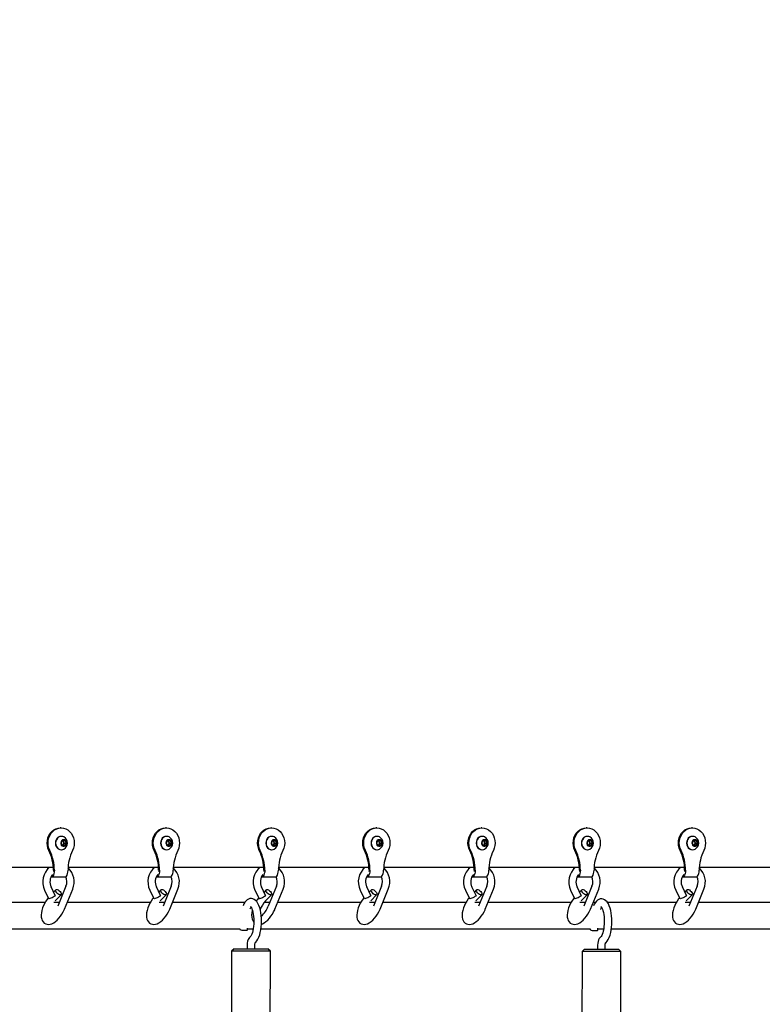
# Paper-space layout 'Основные габаритные размеры' of a CAD drawing. Units: millimetres. Extents: x 4808 to 33778, y 9126 to 23818.
# Drawn here: x 24827 to 25440, y 18515 to 19328 of the extents above; entities that cross this region are included whole.
import ezdxf

# ---------------------------------------------------------------- set-up
doc = ezdxf.new("R2010")
doc.units = ezdxf.units.MM
doc.header["$LTSCALE"] = 190
doc.header["$PDSIZE"] = -1
doc.linetypes.add('SLD-Сплошная', pattern=[0])
doc.layers.add('ПРИМЕЧАНИЯ', color=7, linetype='SLD-Сплошная')
doc.styles.add('SLDTEXTSTYLE3', font='isocpeui.ttf')
doc.dimstyles.new('SLDDIMSTYLE0', dxfattribs={"dimtxt": 570, "dimasz": 570, "dimexe": 0, "dimexo": 0.0625, "dimgap": 142.5, "dimtad": 2, "dimdec": 0, "dimrnd": 1e-09, "dimzin": 12, "dimdsep": 46, "dimtxsty": 'SLDTEXTSTYLE3', "dimsah": 1, "dimcen": 0.09, "dimadec": 0, "dimazin": 3, "dimtfac": 1, "dimtdec": 3, "dimtofl": 0, "dimtmove": 0, "dimatfit": 3, "dimfxl": 1, "dimfrac": 2, "dimtolj": 1, "dimtzin": 12, "dimarcsym": 0})

# ---------------------------------------------------------------- blocks, each defined once
blk = doc.blocks.new('_D_6')
at = {"layer": 'Defpoints', "color": 0, "transparency": 16777216}
for p in [(33777.69, 19327.97), (7516.28, 18577.97), (7516.28, 10016.65)]:
    blk.add_point(p, dxfattribs=at)
at = {"layer": 'ПРИМЕЧАНИЯ', "color": 0, "lineweight": -2, "transparency": 16777216}
for p, q in [((33777.69, 19327.91), (33777.69, 10016.65)), ((7516.28, 18577.91), (7516.28, 10016.65)), ((33207.69, 10016.65), (8086.28, 10016.65))]:
    blk.add_line(p, q, dxfattribs=at)
at = {"layer": 'ПРИМЕЧАНИЯ', "color": 0, "transparency": 16777216}
for points in [[(8086.28, 10111.65), (8086.28, 9921.65), (7516.28, 10016.65)], [(33207.69, 10111.65), (33207.69, 9921.65), (33777.69, 10016.65)]]:
    blk.add_solid(points, dxfattribs=at)
at = {"layer": 'ПРИМЕЧАНИЯ', "color": 0, "transparency": 16777216, "insert": (20646.98, 9874.15), "char_height": 570, "attachment_point": 2, "style": 'SLDTEXTSTYLE3'}
blk.add_mtext('\\A1;26261', dxfattribs=at)

psp = doc.layouts.new('Основные габаритные размеры')

# ---------------------------------------------------------------- linework, layer by layer
at = {"color": 7, "linetype": 'SLD-Сплошная', "lineweight": 25}
for p, q in [((24861.25, 18660.47), (24860.5, 18660.47)), ((24948.09, 18660.47), (24947.34, 18660.47)), ((25034.94, 18660.47), (25034.19, 18660.47)), ((25121.78, 18660.47), (25121.03, 18660.47)), ((25208.63, 18660.47), (25207.88, 18660.47)), ((25295.47, 18660.47), (25294.72, 18660.47)), ((25382.32, 18660.47), (25381.57, 18660.47)), ((24861.44, 18653.47), (24861.25, 18653.47)), ((24861.25, 18647.97), (24862.25, 18649.97)), ((24862.25, 18645.97), (24861.25, 18647.97)), ((24862.25, 18649.97), (24864.25, 18649.97)), ((24862.69, 18649.97), (24863.19, 18648.97)), ((24863.19, 18646.97), (24862.69, 18645.97)), ((24863.19, 18648.97), (24863.69, 18647.97)), ((24863.69, 18647.97), (24863.19, 18646.97)), ((24863.69, 18647.97), (24865.25, 18647.97)), ((24864.25, 18649.97), (24865.25, 18647.97)), ((24865.25, 18647.97), (24864.25, 18645.97)), ((24948.28, 18653.47), (24948.09, 18653.47)), ((24948.09, 18647.97), (24949.09, 18649.97)), ((24949.09, 18645.97), (24948.09, 18647.97)), ((24949.09, 18649.97), (24951.09, 18649.97)), ((24949.53, 18649.97), (24950.03, 18648.97)), ((24950.03, 18646.97), (24949.53, 18645.97)), ((24950.03, 18648.97), (24950.53, 18647.97)), ((24950.53, 18647.97), (24950.03, 18646.97)), ((24950.53, 18647.97), (24952.09, 18647.97)), ((24951.09, 18649.97), (24952.09, 18647.97)), ((24952.09, 18647.97), (24951.09, 18645.97)), ((25035.13, 18653.47), (25034.94, 18653.47)), ((25034.94, 18647.97), (25035.94, 18649.97)), ((25035.94, 18645.97), (25034.94, 18647.97)), ((25035.94, 18649.97), (25037.94, 18649.97)), ((25036.38, 18649.97), (25036.88, 18648.97)), ((25036.88, 18646.97), (25036.38, 18645.97)), ((25036.88, 18648.97), (25037.38, 18647.97)), ((25037.38, 18647.97), (25036.88, 18646.97)), ((25037.38, 18647.97), (25038.94, 18647.97)), ((25037.94, 18649.97), (25038.94, 18647.97)), ((25038.94, 18647.97), (25037.94, 18645.97)), ((25121.97, 18653.47), (25121.78, 18653.47)), ((25121.78, 18647.97), (25122.78, 18649.97)), ((25122.78, 18645.97), (25121.78, 18647.97)), ((25122.78, 18649.97), (25124.78, 18649.97)), ((25123.22, 18649.97), (25123.72, 18648.97)), ((25123.72, 18646.97), (25123.22, 18645.97)), ((25123.72, 18648.97), (25124.22, 18647.97)), ((25124.22, 18647.97), (25123.72, 18646.97)), ((25124.22, 18647.97), (25125.78, 18647.97)), ((25124.78, 18649.97), (25125.78, 18647.97)), ((25125.78, 18647.97), (25124.78, 18645.97)), ((25208.82, 18653.47), (25208.63, 18653.47)), ((25208.63, 18647.97), (25209.63, 18649.97)), ((25209.63, 18645.97), (25208.63, 18647.97)), ((25209.63, 18649.97), (25211.63, 18649.97)), ((25210.07, 18649.97), (25210.57, 18648.97)), ((25210.57, 18646.97), (25210.07, 18645.97)), ((25210.57, 18648.97), (25211.07, 18647.97)), ((25211.07, 18647.97), (25210.57, 18646.97)), ((25211.07, 18647.97), (25212.63, 18647.97)), ((25211.63, 18649.97), (25212.63, 18647.97)), ((25212.63, 18647.97), (25211.63, 18645.97)), ((25295.66, 18653.47), (25295.47, 18653.47)), ((25295.47, 18647.97), (25296.47, 18649.97)), ((25296.47, 18645.97), (25295.47, 18647.97)), ((25296.47, 18649.97), (25298.47, 18649.97)), ((25296.91, 18649.97), (25297.41, 18648.97)), ((25297.41, 18646.97), (25296.91, 18645.97)), ((25297.41, 18648.97), (25297.91, 18647.97)), ((25297.91, 18647.97), (25297.41, 18646.97)), ((25297.91, 18647.97), (25299.47, 18647.97)), ((25298.47, 18649.97), (25299.47, 18647.97)), ((25299.47, 18647.97), (25298.47, 18645.97)), ((25382.51, 18653.47), (25382.32, 18653.47)), ((25382.32, 18647.97), (25383.32, 18649.97)), ((25383.32, 18645.97), (25382.32, 18647.97)), ((25383.32, 18649.97), (25385.32, 18649.97)), ((25383.76, 18649.97), (25384.26, 18648.97)), ((25384.26, 18646.97), (25383.76, 18645.97)), ((25384.26, 18648.97), (25384.76, 18647.97)), ((25384.76, 18647.97), (25384.26, 18646.97)), ((25384.76, 18647.97), (25386.32, 18647.97)), ((25385.32, 18649.97), (25386.32, 18647.97)), ((25386.32, 18647.97), (25385.32, 18645.97)), ((24861.25, 18642.47), (24861.44, 18642.47)), ((24864.25, 18645.97), (24862.25, 18645.97)), ((24948.09, 18642.47), (24948.28, 18642.47)), ((24951.09, 18645.97), (24949.09, 18645.97)), ((25034.94, 18642.47), (25035.13, 18642.47)), ((25037.94, 18645.97), (25035.94, 18645.97)), ((25121.78, 18642.47), (25121.97, 18642.47)), ((25124.78, 18645.97), (25122.78, 18645.97)), ((25208.63, 18642.47), (25208.82, 18642.47)), ((25211.63, 18645.97), (25209.63, 18645.97)), ((25295.47, 18642.47), (25295.66, 18642.47)), ((25298.47, 18645.97), (25296.47, 18645.97)), ((25382.32, 18642.47), (25382.51, 18642.47)), ((25385.32, 18645.97), (25383.32, 18645.97)), ((24780.12, 18627.97), (24854.79, 18627.97)), ((24850.72, 18627.97), (24850.8, 18627.15)), ((24854.87, 18625.43), (24854.81, 18624.45)), ((24854.87, 18625.43), (24854.87, 18625.47)), ((24855.62, 18625.43), (24855.62, 18625.47)), ((24866.88, 18625.47), (24866.88, 18625.43)), ((24866.96, 18627.97), (24941.63, 18627.97)), ((24937.56, 18627.97), (24937.65, 18627.15)), ((24941.72, 18625.43), (24941.65, 18624.45)), ((24941.72, 18625.43), (24941.72, 18625.47)), ((24942.47, 18625.43), (24942.47, 18625.47)), ((24953.72, 18625.47), (24953.72, 18625.43)), ((24953.81, 18627.97), (25028.48, 18627.97)), ((25024.41, 18627.97), (25024.49, 18627.15)), ((25028.56, 18625.43), (25028.5, 18624.45)), ((25028.56, 18625.43), (25028.56, 18625.47)), ((25029.31, 18625.43), (25029.31, 18625.47)), ((25040.57, 18625.47), (25040.57, 18625.43)), ((25040.65, 18627.97), (25115.32, 18627.97)), ((25111.25, 18627.97), (25111.34, 18627.15)), ((25115.41, 18625.43), (25115.34, 18624.45)), ((25115.41, 18625.43), (25115.41, 18625.47)), ((25116.16, 18625.43), (25116.16, 18625.47)), ((25127.41, 18625.47), (25127.41, 18625.43)), ((25127.5, 18627.97), (25202.17, 18627.97)), ((25198.1, 18627.97), (25198.18, 18627.15)), ((25202.25, 18625.43), (25202.19, 18624.45)), ((25202.25, 18625.43), (25202.25, 18625.47)), ((25203, 18625.43), (25203, 18625.47)), ((25214.26, 18625.47), (25214.26, 18625.43)), ((25214.34, 18627.97), (25289.01, 18627.97)), ((25284.94, 18627.97), (25285.03, 18627.15)), ((25289.1, 18625.43), (25289.03, 18624.45)), ((25289.1, 18625.43), (25289.1, 18625.47)), ((25289.85, 18625.43), (25289.85, 18625.47)), ((25301.1, 18625.47), (25301.1, 18625.43)), ((25301.19, 18627.97), (25375.86, 18627.97)), ((25371.79, 18627.97), (25371.87, 18627.15)), ((25375.94, 18625.43), (25375.88, 18624.45)), ((25375.94, 18625.43), (25375.94, 18625.47)), ((25376.69, 18625.43), (25376.69, 18625.47)), ((25387.95, 18625.47), (25387.95, 18625.43)), ((25388.03, 18627.97), (25462.7, 18627.97)), ((24852.87, 18619.93), (24864.13, 18619.93)), ((24939.72, 18619.93), (24950.97, 18619.93)), ((25026.56, 18619.93), (25037.82, 18619.93)), ((25113.41, 18619.93), (25124.66, 18619.93)), ((25200.25, 18619.93), (25211.51, 18619.93)), ((25287.1, 18619.93), (25298.35, 18619.93)), ((25373.94, 18619.93), (25385.2, 18619.93)), ((24847.54, 18609.14), (24850.89, 18602.13)), ((24856.31, 18604.72), (24852.96, 18611.72)), ((24856.78, 18609.4), (24854.98, 18607.5)), ((24865.2, 18612.21), (24858.45, 18595.7)), ((24864, 18593.43), (24870.75, 18609.94)), ((24934.39, 18609.14), (24937.74, 18602.13)), ((24943.15, 18604.72), (24939.8, 18611.72)), ((24943.63, 18609.4), (24941.82, 18607.5)), ((24952.05, 18612.21), (24945.3, 18595.7)), ((24950.85, 18593.43), (24957.6, 18609.94)), ((25021.23, 18609.14), (25024.58, 18602.13)), ((25030, 18604.72), (25026.65, 18611.72)), ((25030.47, 18609.4), (25028.67, 18607.5)), ((25038.89, 18612.21), (25032.14, 18595.7)), ((25037.69, 18593.43), (25044.44, 18609.94)), ((25108.08, 18609.14), (25111.43, 18602.13)), ((25116.84, 18604.72), (25113.49, 18611.72)), ((25117.32, 18609.4), (25115.51, 18607.5)), ((25125.74, 18612.21), (25118.99, 18595.7)), ((25124.54, 18593.43), (25131.29, 18609.94)), ((25194.92, 18609.14), (25198.27, 18602.13)), ((25203.69, 18604.72), (25200.34, 18611.72)), ((25204.16, 18609.4), (25202.36, 18607.5)), ((25212.58, 18612.21), (25205.83, 18595.7)), ((25211.38, 18593.43), (25218.13, 18609.94)), ((25281.77, 18609.14), (25285.12, 18602.13)), ((25290.53, 18604.72), (25287.18, 18611.72)), ((25291.01, 18609.4), (25289.2, 18607.5)), ((25299.43, 18612.21), (25292.68, 18595.7)), ((25298.23, 18593.43), (25304.98, 18609.94)), ((25368.61, 18609.14), (25371.96, 18602.13)), ((25377.38, 18604.72), (25374.03, 18611.72)), ((25377.85, 18609.4), (25376.05, 18607.5)), ((25386.27, 18612.21), (25379.52, 18595.7)), ((25385.07, 18593.43), (25391.82, 18609.94)), ((24848.06, 18598.97), (24792.53, 18598.97)), ((24859.79, 18598.97), (24855.26, 18598.97)), ((24856.22, 18600.09), (24861.13, 18605.26)), ((24934.9, 18598.97), (24866.27, 18598.97)), ((24946.63, 18598.97), (24942.1, 18598.97)), ((24943.07, 18600.09), (24947.98, 18605.26)), ((25012.83, 18598.97), (24953.11, 18598.97)), ((25033.48, 18598.97), (25028.95, 18598.97)), ((25029.91, 18600.09), (25034.82, 18605.26)), ((25108.59, 18598.97), (25039.96, 18598.97)), ((25120.32, 18598.97), (25115.79, 18598.97)), ((25116.76, 18600.09), (25121.67, 18605.26)), ((25195.44, 18598.97), (25126.8, 18598.97)), ((25207.17, 18598.97), (25202.64, 18598.97)), ((25203.6, 18600.09), (25208.51, 18605.26)), ((25282.28, 18598.97), (25213.65, 18598.97)), ((25294.01, 18598.97), (25289.48, 18598.97)), ((25290.45, 18600.09), (25295.36, 18605.26)), ((25302.27, 18598.97), (25300.49, 18598.97)), ((25369.13, 18598.97), (25312.15, 18598.97)), ((25380.86, 18598.97), (25376.33, 18598.97)), ((25377.29, 18600.09), (25382.2, 18605.26)), ((25455.97, 18598.97), (25387.34, 18598.97)), ((24795.83, 18576.97), (25008.74, 18576.97)), ((25008.74, 18576.98), (25008.72, 18576.68)), ((25015, 18576.25), (25015.1, 18577.65)), ((25015.05, 18576.97), (25019.76, 18576.97)), ((25026.14, 18576.97), (25298.03, 18576.97)), ((25298.03, 18576.98), (25297.99, 18576.44)), ((25304.28, 18576), (25304.39, 18577.68)), ((25304.34, 18576.97), (25309.09, 18576.97)), ((25315.44, 18576.97), (25528.35, 18576.97)), ((25001.92, 18558.66), (25001.88, 18492.66)), ((25003.92, 18560.66), (25001.92, 18558.66)), ((25014.77, 18563.26), (25014.77, 18560.65)), ((25021.07, 18560.65), (25021.07, 18563.26)), ((25033.92, 18558.64), (25031.92, 18560.64)), ((25033.88, 18492.64), (25033.92, 18558.64)), ((25291.19, 18558.41), (25291.15, 18492.41)), ((25293.2, 18560.41), (25291.19, 18558.41)), ((25304.05, 18563.02), (25304.05, 18560.41)), ((25310.35, 18560.4), (25310.35, 18563.01)), ((25323.19, 18558.39), (25321.2, 18560.39)), ((25323.15, 18492.39), (25323.19, 18558.39))]:
    psp.add_line(p, q, dxfattribs=at)
at = {"color": 7, "linetype": 'SLD-Сплошная', "lineweight": 25, "flags": 128}
for points in [[(24851.11, 18641.75), (24850.32, 18643.72), (24849.83, 18645.83), (24849.67, 18647.99), (24849.84, 18650.16), (24850.33, 18652.26), (24851.13, 18654.23), (24852.21, 18656.02), (24853.55, 18657.55), (24855.09, 18658.8), (24856.8, 18659.72), (24858.62, 18660.28), (24860.5, 18660.47)], [(24851.86, 18641.75), (24851.07, 18643.72), (24850.58, 18645.83), (24850.42, 18647.99), (24850.59, 18650.16), (24851.08, 18652.26), (24851.88, 18654.23), (24852.96, 18656.02), (24854.3, 18657.55), (24855.84, 18658.8), (24857.55, 18659.72), (24859.37, 18660.28), (24861.25, 18660.47), (24863.13, 18660.28), (24864.95, 18659.72), (24866.66, 18658.8), (24868.2, 18657.55), (24869.53, 18656.02), (24870.62, 18654.23), (24871.42, 18652.26), (24871.91, 18650.16), (24872.07, 18647.99), (24871.91, 18645.83), (24871.43, 18643.72), (24870.64, 18641.75)], [(24937.96, 18641.75), (24937.16, 18643.72), (24936.68, 18645.83), (24936.52, 18647.99), (24936.69, 18650.16), (24937.18, 18652.26), (24937.98, 18654.23), (24939.06, 18656.02), (24940.39, 18657.55), (24941.94, 18658.8), (24943.65, 18659.72), (24945.47, 18660.28), (24947.34, 18660.47)], [(24938.71, 18641.75), (24937.91, 18643.72), (24937.43, 18645.83), (24937.27, 18647.99), (24937.44, 18650.16), (24937.93, 18652.26), (24938.73, 18654.23), (24939.81, 18656.02), (24941.14, 18657.55), (24942.69, 18658.8), (24944.4, 18659.72), (24946.22, 18660.28), (24948.09, 18660.47), (24949.97, 18660.28), (24951.79, 18659.72), (24953.5, 18658.8), (24955.05, 18657.55), (24956.38, 18656.02), (24957.46, 18654.23), (24958.26, 18652.26), (24958.75, 18650.16), (24958.92, 18647.99), (24958.76, 18645.83), (24958.27, 18643.72), (24957.48, 18641.75)], [(25024.8, 18641.75), (25024.01, 18643.72), (25023.52, 18645.83), (25023.36, 18647.99), (25023.53, 18650.16), (25024.02, 18652.26), (25024.82, 18654.23), (25025.9, 18656.02), (25027.24, 18657.55), (25028.78, 18658.8), (25030.49, 18659.72), (25032.31, 18660.28), (25034.19, 18660.47)], [(25025.55, 18641.75), (25024.76, 18643.72), (25024.27, 18645.83), (25024.11, 18647.99), (25024.28, 18650.16), (25024.77, 18652.26), (25025.57, 18654.23), (25026.65, 18656.02), (25027.99, 18657.55), (25029.53, 18658.8), (25031.24, 18659.72), (25033.06, 18660.28), (25034.94, 18660.47), (25036.82, 18660.28), (25038.64, 18659.72), (25040.35, 18658.8), (25041.89, 18657.55), (25043.23, 18656.02), (25044.31, 18654.23), (25045.11, 18652.26), (25045.6, 18650.16), (25045.76, 18647.99), (25045.6, 18645.83), (25045.12, 18643.72), (25044.33, 18641.75)], [(25111.65, 18641.75), (25110.85, 18643.72), (25110.37, 18645.83), (25110.21, 18647.99), (25110.38, 18650.16), (25110.87, 18652.26), (25111.67, 18654.23), (25112.75, 18656.02), (25114.08, 18657.55), (25115.63, 18658.8), (25117.34, 18659.72), (25119.16, 18660.28), (25121.03, 18660.47)], [(25112.4, 18641.75), (25111.6, 18643.72), (25111.12, 18645.83), (25110.96, 18647.99), (25111.13, 18650.16), (25111.62, 18652.26), (25112.42, 18654.23), (25113.5, 18656.02), (25114.83, 18657.55), (25116.38, 18658.8), (25118.09, 18659.72), (25119.91, 18660.28), (25121.78, 18660.47), (25123.66, 18660.28), (25125.48, 18659.72), (25127.19, 18658.8), (25128.74, 18657.55), (25130.07, 18656.02), (25131.15, 18654.23), (25131.95, 18652.26), (25132.44, 18650.16), (25132.61, 18647.99), (25132.45, 18645.83), (25131.96, 18643.72), (25131.17, 18641.75)], [(25198.49, 18641.75), (25197.7, 18643.72), (25197.21, 18645.83), (25197.05, 18647.99), (25197.22, 18650.16), (25197.71, 18652.26), (25198.51, 18654.23), (25199.59, 18656.02), (25200.93, 18657.55), (25202.47, 18658.8), (25204.18, 18659.72), (25206, 18660.28), (25207.88, 18660.47)], [(25199.24, 18641.75), (25198.45, 18643.72), (25197.96, 18645.83), (25197.8, 18647.99), (25197.97, 18650.16), (25198.46, 18652.26), (25199.26, 18654.23), (25200.34, 18656.02), (25201.68, 18657.55), (25203.22, 18658.8), (25204.93, 18659.72), (25206.75, 18660.28), (25208.63, 18660.47), (25210.51, 18660.28), (25212.33, 18659.72), (25214.04, 18658.8), (25215.58, 18657.55), (25216.92, 18656.02), (25218, 18654.23), (25218.8, 18652.26), (25219.29, 18650.16), (25219.45, 18647.99), (25219.29, 18645.83), (25218.81, 18643.72), (25218.02, 18641.75)], [(25285.34, 18641.75), (25284.54, 18643.72), (25284.06, 18645.83), (25283.9, 18647.99), (25284.07, 18650.16), (25284.56, 18652.26), (25285.36, 18654.23), (25286.44, 18656.02), (25287.77, 18657.55), (25289.32, 18658.8), (25291.03, 18659.72), (25292.85, 18660.28), (25294.72, 18660.47)], [(25286.09, 18641.75), (25285.29, 18643.72), (25284.81, 18645.83), (25284.65, 18647.99), (25284.82, 18650.16), (25285.31, 18652.26), (25286.11, 18654.23), (25287.19, 18656.02), (25288.52, 18657.55), (25290.07, 18658.8), (25291.78, 18659.72), (25293.6, 18660.28), (25295.47, 18660.47), (25297.35, 18660.28), (25299.17, 18659.72), (25300.88, 18658.8), (25302.43, 18657.55), (25303.76, 18656.02), (25304.84, 18654.23), (25305.64, 18652.26), (25306.13, 18650.16), (25306.3, 18647.99), (25306.14, 18645.83), (25305.65, 18643.72), (25304.86, 18641.75)], [(25372.18, 18641.75), (25371.39, 18643.72), (25370.9, 18645.83), (25370.74, 18647.99), (25370.91, 18650.16), (25371.4, 18652.26), (25372.2, 18654.23), (25373.28, 18656.02), (25374.62, 18657.55), (25376.16, 18658.8), (25377.87, 18659.72), (25379.69, 18660.28), (25381.57, 18660.47)], [(25372.93, 18641.75), (25372.14, 18643.72), (25371.65, 18645.83), (25371.49, 18647.99), (25371.66, 18650.16), (25372.15, 18652.26), (25372.95, 18654.23), (25374.03, 18656.02), (25375.37, 18657.55), (25376.91, 18658.8), (25378.62, 18659.72), (25380.44, 18660.28), (25382.32, 18660.47), (25384.2, 18660.28), (25386.02, 18659.72), (25387.73, 18658.8), (25389.27, 18657.55), (25390.61, 18656.02), (25391.69, 18654.23), (25392.49, 18652.26), (25392.98, 18650.16), (25393.14, 18647.99), (25392.98, 18645.83), (25392.5, 18643.72), (25391.71, 18641.75)], [(24861.25, 18653.47), (24860.02, 18653.28), (24858.87, 18652.73), (24857.88, 18651.86), (24857.12, 18650.72), (24856.65, 18649.39), (24856.49, 18647.97), (24856.65, 18646.55), (24857.12, 18645.22), (24857.88, 18644.08), (24858.87, 18643.21), (24860.02, 18642.66), (24861.25, 18642.47)], [(24861.44, 18653.47), (24860.21, 18653.28), (24859.06, 18652.73), (24858.07, 18651.86), (24857.31, 18650.72), (24856.84, 18649.39), (24856.68, 18647.97), (24856.84, 18646.55), (24857.31, 18645.22), (24858.07, 18644.08), (24859.06, 18643.21), (24860.21, 18642.66), (24861.44, 18642.47), (24862.67, 18642.66), (24863.42, 18642.97)], [(24863.25, 18650.72), (24862.39, 18650.54), (24861.64, 18650), (24861.12, 18649.2), (24860.88, 18648.23), (24860.96, 18647.22), (24861.35, 18646.31), (24862, 18645.63), (24862.81, 18645.27), (24863.69, 18645.27), (24864.5, 18645.63), (24865.15, 18646.31), (24865.54, 18647.22), (24865.62, 18648.23), (24865.38, 18649.2), (24864.85, 18650), (24864.11, 18650.54), (24863.25, 18650.72)], [(24863.42, 18652.97), (24862.67, 18653.28), (24861.44, 18653.47)], [(24948.09, 18653.47), (24946.86, 18653.28), (24945.71, 18652.73), (24944.73, 18651.86), (24943.97, 18650.72), (24943.49, 18649.39), (24943.33, 18647.97), (24943.49, 18646.55), (24943.97, 18645.22), (24944.73, 18644.08), (24945.71, 18643.21), (24946.86, 18642.66), (24948.09, 18642.47)], [(24948.28, 18653.47), (24947.05, 18653.28), (24945.9, 18652.73), (24944.92, 18651.86), (24944.16, 18650.72), (24943.68, 18649.39), (24943.52, 18647.97), (24943.68, 18646.55), (24944.16, 18645.22), (24944.92, 18644.08), (24945.9, 18643.21), (24947.05, 18642.66), (24948.28, 18642.47), (24949.52, 18642.66), (24950.27, 18642.97)], [(24950.09, 18650.72), (24949.23, 18650.54), (24948.49, 18650), (24947.96, 18649.2), (24947.72, 18648.23), (24947.8, 18647.22), (24948.19, 18646.31), (24948.84, 18645.63), (24949.66, 18645.27), (24950.53, 18645.27), (24951.35, 18645.63), (24951.99, 18646.31), (24952.38, 18647.22), (24952.47, 18648.23), (24952.23, 18649.2), (24951.7, 18650), (24950.95, 18650.54), (24950.09, 18650.72)], [(24950.27, 18652.97), (24949.52, 18653.28), (24948.28, 18653.47)], [(25034.94, 18653.47), (25033.71, 18653.28), (25032.56, 18652.73), (25031.57, 18651.86), (25030.81, 18650.72), (25030.34, 18649.39), (25030.18, 18647.97), (25030.34, 18646.55), (25030.81, 18645.22), (25031.57, 18644.08), (25032.56, 18643.21), (25033.71, 18642.66), (25034.94, 18642.47)], [(25035.13, 18653.47), (25033.9, 18653.28), (25032.75, 18652.73), (25031.76, 18651.86), (25031, 18650.72), (25030.53, 18649.39), (25030.37, 18647.97), (25030.53, 18646.55), (25031, 18645.22), (25031.76, 18644.08), (25032.75, 18643.21), (25033.9, 18642.66), (25035.13, 18642.47), (25036.36, 18642.66), (25037.11, 18642.97)], [(25036.94, 18650.72), (25036.08, 18650.54), (25035.33, 18650), (25034.81, 18649.2), (25034.57, 18648.23), (25034.65, 18647.22), (25035.04, 18646.31), (25035.69, 18645.63), (25036.5, 18645.27), (25037.38, 18645.27), (25038.19, 18645.63), (25038.84, 18646.31), (25039.23, 18647.22), (25039.31, 18648.23), (25039.07, 18649.2), (25038.54, 18650), (25037.8, 18650.54), (25036.94, 18650.72)], [(25037.11, 18652.97), (25036.36, 18653.28), (25035.13, 18653.47)], [(25121.78, 18653.47), (25120.55, 18653.28), (25119.4, 18652.73), (25118.42, 18651.86), (25117.66, 18650.72), (25117.18, 18649.39), (25117.02, 18647.97), (25117.18, 18646.55), (25117.66, 18645.22), (25118.42, 18644.08), (25119.4, 18643.21), (25120.55, 18642.66), (25121.78, 18642.47)], [(25121.97, 18653.47), (25120.74, 18653.28), (25119.59, 18652.73), (25118.61, 18651.86), (25117.85, 18650.72), (25117.37, 18649.39), (25117.21, 18647.97), (25117.37, 18646.55), (25117.85, 18645.22), (25118.61, 18644.08), (25119.59, 18643.21), (25120.74, 18642.66), (25121.97, 18642.47), (25123.21, 18642.66), (25123.96, 18642.97)], [(25123.78, 18650.72), (25122.92, 18650.54), (25122.18, 18650), (25121.65, 18649.2), (25121.41, 18648.23), (25121.49, 18647.22), (25121.88, 18646.31), (25122.53, 18645.63), (25123.35, 18645.27), (25124.22, 18645.27), (25125.04, 18645.63), (25125.68, 18646.31), (25126.07, 18647.22), (25126.16, 18648.23), (25125.92, 18649.2), (25125.39, 18650), (25124.64, 18650.54), (25123.78, 18650.72)], [(25123.96, 18652.97), (25123.21, 18653.28), (25121.97, 18653.47)], [(25208.63, 18653.47), (25207.4, 18653.28), (25206.25, 18652.73), (25205.26, 18651.86), (25204.5, 18650.72), (25204.03, 18649.39), (25203.87, 18647.97), (25204.03, 18646.55), (25204.5, 18645.22), (25205.26, 18644.08), (25206.25, 18643.21), (25207.4, 18642.66), (25208.63, 18642.47)], [(25208.82, 18653.47), (25207.59, 18653.28), (25206.44, 18652.73), (25205.45, 18651.86), (25204.69, 18650.72), (25204.22, 18649.39), (25204.06, 18647.97), (25204.22, 18646.55), (25204.69, 18645.22), (25205.45, 18644.08), (25206.44, 18643.21), (25207.59, 18642.66), (25208.82, 18642.47), (25210.05, 18642.66), (25210.8, 18642.97)], [(25210.63, 18650.72), (25209.77, 18650.54), (25209.02, 18650), (25208.5, 18649.2), (25208.26, 18648.23), (25208.34, 18647.22), (25208.73, 18646.31), (25209.38, 18645.63), (25210.19, 18645.27), (25211.07, 18645.27), (25211.88, 18645.63), (25212.53, 18646.31), (25212.92, 18647.22), (25213, 18648.23), (25212.76, 18649.2), (25212.23, 18650), (25211.49, 18650.54), (25210.63, 18650.72)], [(25210.8, 18652.97), (25210.05, 18653.28), (25208.82, 18653.47)], [(25295.47, 18653.47), (25294.24, 18653.28), (25293.09, 18652.73), (25292.11, 18651.86), (25291.35, 18650.72), (25290.87, 18649.39), (25290.71, 18647.97), (25290.87, 18646.55), (25291.35, 18645.22), (25292.11, 18644.08), (25293.09, 18643.21), (25294.24, 18642.66), (25295.47, 18642.47)], [(25295.66, 18653.47), (25294.43, 18653.28), (25293.28, 18652.73), (25292.3, 18651.86), (25291.54, 18650.72), (25291.06, 18649.39), (25290.9, 18647.97), (25291.06, 18646.55), (25291.54, 18645.22), (25292.3, 18644.08), (25293.28, 18643.21), (25294.43, 18642.66), (25295.66, 18642.47), (25296.9, 18642.66), (25297.65, 18642.97)], [(25297.47, 18650.72), (25296.61, 18650.54), (25295.87, 18650), (25295.34, 18649.2), (25295.1, 18648.23), (25295.18, 18647.22), (25295.57, 18646.31), (25296.22, 18645.63), (25297.04, 18645.27), (25297.91, 18645.27), (25298.73, 18645.63), (25299.37, 18646.31), (25299.77, 18647.22), (25299.85, 18648.23), (25299.61, 18649.2), (25299.08, 18650), (25298.33, 18650.54), (25297.47, 18650.72)], [(25297.65, 18652.97), (25296.9, 18653.28), (25295.66, 18653.47)], [(25382.32, 18653.47), (25381.09, 18653.28), (25379.94, 18652.73), (25378.95, 18651.86), (25378.19, 18650.72), (25377.72, 18649.39), (25377.56, 18647.97), (25377.72, 18646.55), (25378.19, 18645.22), (25378.95, 18644.08), (25379.94, 18643.21), (25381.09, 18642.66), (25382.32, 18642.47)], [(25382.51, 18653.47), (25381.28, 18653.28), (25380.13, 18652.73), (25379.14, 18651.86), (25378.38, 18650.72), (25377.91, 18649.39), (25377.75, 18647.97), (25377.91, 18646.55), (25378.38, 18645.22), (25379.14, 18644.08), (25380.13, 18643.21), (25381.28, 18642.66), (25382.51, 18642.47), (25383.74, 18642.66), (25384.49, 18642.97)], [(25384.32, 18650.72), (25383.46, 18650.54), (25382.71, 18650), (25382.19, 18649.2), (25381.95, 18648.23), (25382.03, 18647.22), (25382.42, 18646.31), (25383.07, 18645.63), (25383.88, 18645.27), (25384.76, 18645.27), (25385.57, 18645.63), (25386.22, 18646.31), (25386.61, 18647.22), (25386.69, 18648.23), (25386.45, 18649.2), (25385.92, 18650), (25385.18, 18650.54), (25384.32, 18650.72)], [(25384.49, 18652.97), (25383.74, 18653.28), (25382.51, 18653.47)], [(24849.97, 18627.97), (24850.05, 18627.14), (24850.09, 18626.5)], [(24855.62, 18625.43), (24855.53, 18624.01), (24855.25, 18622.68), (24854.81, 18621.54), (24854.25, 18620.67), (24853.58, 18620.12), (24852.87, 18619.93)], [(24864.13, 18619.93), (24864.84, 18620.12), (24865.5, 18620.67), (24866.07, 18621.54), (24866.51, 18622.68), (24866.78, 18624.01), (24866.88, 18625.43)], [(24936.81, 18627.97), (24936.9, 18627.14), (24936.94, 18626.5)], [(24942.47, 18625.43), (24942.37, 18624.01), (24942.1, 18622.68), (24941.66, 18621.54), (24941.09, 18620.67), (24940.43, 18620.12), (24939.72, 18619.93)], [(24950.97, 18619.93), (24951.69, 18620.12), (24952.35, 18620.67), (24952.92, 18621.54), (24953.35, 18622.68), (24953.63, 18624.01), (24953.72, 18625.43)], [(25023.66, 18627.97), (25023.74, 18627.14), (25023.78, 18626.5)], [(25029.31, 18625.43), (25029.22, 18624.01), (25028.94, 18622.68), (25028.5, 18621.54), (25027.94, 18620.67), (25027.27, 18620.12), (25026.56, 18619.93)], [(25037.82, 18619.93), (25038.53, 18620.12), (25039.19, 18620.67), (25039.76, 18621.54), (25040.2, 18622.68), (25040.47, 18624.01), (25040.57, 18625.43)], [(25110.5, 18627.97), (25110.59, 18627.14), (25110.63, 18626.5)], [(25116.16, 18625.43), (25116.06, 18624.01), (25115.79, 18622.68), (25115.35, 18621.54), (25114.78, 18620.67), (25114.12, 18620.12), (25113.41, 18619.93)], [(25124.66, 18619.93), (25125.38, 18620.12), (25126.04, 18620.67), (25126.61, 18621.54), (25127.05, 18622.68), (25127.32, 18624.01), (25127.41, 18625.43)], [(25197.35, 18627.97), (25197.43, 18627.14), (25197.47, 18626.5)], [(25203, 18625.43), (25202.91, 18624.01), (25202.63, 18622.68), (25202.19, 18621.54), (25201.63, 18620.67), (25200.96, 18620.12), (25200.25, 18619.93)], [(25211.51, 18619.93), (25212.22, 18620.12), (25212.88, 18620.67), (25213.45, 18621.54), (25213.89, 18622.68), (25214.16, 18624.01), (25214.26, 18625.43)], [(25284.19, 18627.97), (25284.28, 18627.14), (25284.32, 18626.5)], [(25289.85, 18625.43), (25289.75, 18624.01), (25289.48, 18622.68), (25289.04, 18621.54), (25288.47, 18620.67), (25287.81, 18620.12), (25287.1, 18619.93)], [(25298.35, 18619.93), (25299.07, 18620.12), (25299.73, 18620.67), (25300.3, 18621.54), (25300.74, 18622.68), (25301.01, 18624.01), (25301.1, 18625.43)], [(25371.04, 18627.97), (25371.12, 18627.14), (25371.16, 18626.5)], [(25376.69, 18625.43), (25376.6, 18624.01), (25376.32, 18622.68), (25375.88, 18621.54), (25375.32, 18620.67), (25374.65, 18620.12), (25373.94, 18619.93)], [(25385.2, 18619.93), (25385.91, 18620.12), (25386.57, 18620.67), (25387.14, 18621.54), (25387.58, 18622.68), (25387.85, 18624.01), (25387.95, 18625.43)], [(24857.94, 18609.53), (24858.73, 18609.19), (24859.55, 18608.62), (24860.3, 18607.89), (24860.89, 18607.1), (24861.24, 18606.34), (24861.32, 18605.69), (24861.11, 18605.24), (24860.64, 18605.05), (24859.97, 18605.12), (24859.18, 18605.47), (24858.36, 18606.04), (24857.61, 18606.76), (24857.03, 18607.56), (24856.67, 18608.32), (24856.6, 18608.97), (24856.8, 18609.42), (24857.27, 18609.61), (24857.94, 18609.53)], [(24944.78, 18609.53), (24945.58, 18609.19), (24946.4, 18608.62), (24947.15, 18607.89), (24947.73, 18607.1), (24948.08, 18606.34), (24948.16, 18605.69), (24947.96, 18605.24), (24947.49, 18605.05), (24946.82, 18605.12), (24946.03, 18605.47), (24945.21, 18606.04), (24944.46, 18606.76), (24943.87, 18607.56), (24943.52, 18608.32), (24943.44, 18608.97), (24943.65, 18609.42), (24944.11, 18609.61), (24944.78, 18609.53)], [(25031.63, 18609.53), (25032.42, 18609.19), (25033.24, 18608.62), (25033.99, 18607.89), (25034.58, 18607.1), (25034.93, 18606.34), (25035.01, 18605.69), (25034.8, 18605.24), (25034.33, 18605.05), (25033.66, 18605.12), (25032.87, 18605.47), (25032.05, 18606.04), (25031.3, 18606.76), (25030.72, 18607.56), (25030.36, 18608.32), (25030.29, 18608.97), (25030.49, 18609.42), (25030.96, 18609.61), (25031.63, 18609.53)], [(25118.47, 18609.53), (25119.27, 18609.19), (25120.09, 18608.62), (25120.84, 18607.89), (25121.42, 18607.1), (25121.77, 18606.34), (25121.85, 18605.69), (25121.65, 18605.24), (25121.18, 18605.05), (25120.51, 18605.12), (25119.72, 18605.47), (25118.9, 18606.04), (25118.15, 18606.76), (25117.56, 18607.56), (25117.21, 18608.32), (25117.13, 18608.97), (25117.34, 18609.42), (25117.8, 18609.61), (25118.47, 18609.53)], [(25205.32, 18609.53), (25206.11, 18609.19), (25206.93, 18608.62), (25207.68, 18607.89), (25208.27, 18607.1), (25208.62, 18606.34), (25208.7, 18605.69), (25208.49, 18605.24), (25208.02, 18605.05), (25207.35, 18605.12), (25206.56, 18605.47), (25205.74, 18606.04), (25204.99, 18606.76), (25204.41, 18607.56), (25204.05, 18608.32), (25203.98, 18608.97), (25204.18, 18609.42), (25204.65, 18609.61), (25205.32, 18609.53)], [(25292.16, 18609.53), (25292.96, 18609.19), (25293.78, 18608.62), (25294.53, 18607.89), (25295.11, 18607.1), (25295.46, 18606.34), (25295.54, 18605.69), (25295.34, 18605.24), (25294.87, 18605.05), (25294.2, 18605.12), (25293.41, 18605.47), (25292.59, 18606.04), (25291.84, 18606.76), (25291.25, 18607.56), (25290.9, 18608.32), (25290.82, 18608.97), (25291.03, 18609.42), (25291.49, 18609.61), (25292.16, 18609.53)], [(25379.01, 18609.53), (25379.8, 18609.19), (25380.62, 18608.62), (25381.37, 18607.89), (25381.96, 18607.1), (25382.31, 18606.34), (25382.39, 18605.69), (25382.18, 18605.24), (25381.71, 18605.05), (25381.04, 18605.12), (25380.25, 18605.47), (25379.43, 18606.04), (25378.68, 18606.76), (25378.1, 18607.56), (25377.75, 18608.32), (25377.67, 18608.97), (25377.87, 18609.42), (25378.34, 18609.61), (25379.01, 18609.53)], [(24850.6, 18602.74), (24849.86, 18601.81), (24848.67, 18600.05), (24847.61, 18598.19), (24846.69, 18596.26), (24845.93, 18594.31), (24845.34, 18592.35), (24844.95, 18590.43), (24844.77, 18588.55), (24844.84, 18586.73), (24845.15, 18585.2), (24845.67, 18583.89), (24846.38, 18582.79), (24847.28, 18581.91), (24848.44, 18581.2), (24849.68, 18580.82), (24850.96, 18580.72), (24852.27, 18580.88), (24853.64, 18581.31), (24855.08, 18582.03), (24856.56, 18583.05), (24858.01, 18584.33), (24859.4, 18585.81), (24860.68, 18587.45), (24861.86, 18589.22), (24862.92, 18591.08), (24863.79, 18592.91), (24864, 18593.43), (24864, 18593.43)], [(24856.31, 18604.72), (24856.31, 18604.54), (24856.04, 18604.15), (24855.47, 18603.68), (24854.68, 18603.17), (24853.76, 18602.7), (24852.82, 18602.32), (24851.97, 18602.06), (24851.32, 18601.98), (24850.95, 18602.06), (24850.89, 18602.13)], [(24937.45, 18602.74), (24936.71, 18601.81), (24935.52, 18600.05), (24934.45, 18598.19), (24933.53, 18596.26), (24932.77, 18594.31), (24932.18, 18592.35), (24931.79, 18590.43), (24931.62, 18588.55), (24931.69, 18586.73), (24932, 18585.2), (24932.52, 18583.89), (24933.23, 18582.79), (24934.12, 18581.91), (24935.28, 18581.2), (24936.53, 18580.82), (24937.8, 18580.72), (24939.12, 18580.88), (24940.49, 18581.31), (24941.92, 18582.03), (24943.4, 18583.05), (24944.86, 18584.33), (24946.24, 18585.81), (24947.53, 18587.45), (24948.71, 18589.22), (24949.76, 18591.08), (24950.63, 18592.91), (24950.85, 18593.43), (24950.85, 18593.43)], [(24943.15, 18604.72), (24943.15, 18604.54), (24942.88, 18604.15), (24942.32, 18603.68), (24941.53, 18603.17), (24940.61, 18602.7), (24939.67, 18602.32), (24938.82, 18602.06), (24938.17, 18601.98), (24937.79, 18602.06), (24937.74, 18602.13)], [(25021.08, 18565.55), (25021.81, 18566.14), (25022.75, 18567.2), (25023.62, 18568.54), (25024.42, 18570.22), (25025.1, 18572.13), (25025.64, 18574.19), (25026.06, 18576.37), (25026.35, 18578.64), (25026.53, 18580.98), (25026.59, 18583.35), (25026.53, 18585.71), (25026.35, 18588.04), (25026.06, 18590.29), (25025.65, 18592.44), (25025.12, 18594.45), (25024.46, 18596.31), (25023.66, 18598.02), (25022.66, 18599.54), (25021.67, 18600.6), (25020.62, 18601.36), (25019.5, 18601.86), (25018.32, 18602.08), (25017.04, 18602.02), (25015.86, 18601.66), (25014.8, 18601.06), (25013.84, 18600.23), (25012.93, 18599.13), (25012.06, 18597.71), (25011.38, 18596.18)], [(25030, 18604.72), (25030, 18604.54), (25029.73, 18604.15), (25029.16, 18603.68), (25028.37, 18603.17), (25027.45, 18602.7), (25026.51, 18602.32), (25025.67, 18602.06), (25025.01, 18601.98), (25024.64, 18602.06), (25024.58, 18602.13)], [(25111.14, 18602.74), (25110.4, 18601.81), (25109.21, 18600.05), (25108.14, 18598.19), (25107.22, 18596.26), (25106.46, 18594.31), (25105.87, 18592.35), (25105.48, 18590.43), (25105.31, 18588.55), (25105.38, 18586.73), (25105.69, 18585.2), (25106.21, 18583.89), (25106.92, 18582.79), (25107.81, 18581.91), (25108.97, 18581.2), (25110.22, 18580.82), (25111.49, 18580.72), (25112.81, 18580.88), (25114.18, 18581.31), (25115.61, 18582.03), (25117.09, 18583.05), (25118.55, 18584.33), (25119.93, 18585.81), (25121.22, 18587.45), (25122.4, 18589.22), (25123.45, 18591.08), (25124.32, 18592.91), (25124.54, 18593.43), (25124.54, 18593.43)], [(25116.84, 18604.72), (25116.84, 18604.54), (25116.57, 18604.15), (25116.01, 18603.68), (25115.22, 18603.17), (25114.3, 18602.7), (25113.36, 18602.32), (25112.51, 18602.06), (25111.86, 18601.98), (25111.48, 18602.06), (25111.43, 18602.13)], [(25197.98, 18602.74), (25197.24, 18601.81), (25196.05, 18600.05), (25194.99, 18598.19), (25194.07, 18596.26), (25193.31, 18594.31), (25192.72, 18592.35), (25192.33, 18590.43), (25192.15, 18588.55), (25192.22, 18586.73), (25192.53, 18585.2), (25193.05, 18583.89), (25193.76, 18582.79), (25194.66, 18581.91), (25195.82, 18581.2), (25197.06, 18580.82), (25198.34, 18580.72), (25199.65, 18580.88), (25201.02, 18581.31), (25202.46, 18582.03), (25203.94, 18583.05), (25205.39, 18584.33), (25206.78, 18585.81), (25208.06, 18587.45), (25209.24, 18589.22), (25210.3, 18591.08), (25211.17, 18592.91), (25211.38, 18593.43), (25211.38, 18593.43)], [(25203.69, 18604.72), (25203.69, 18604.54), (25203.42, 18604.15), (25202.85, 18603.68), (25202.06, 18603.17), (25201.14, 18602.7), (25200.2, 18602.32), (25199.36, 18602.06), (25198.7, 18601.98), (25198.33, 18602.06), (25198.27, 18602.13)], [(25284.83, 18602.74), (25284.09, 18601.81), (25282.9, 18600.05), (25281.83, 18598.19), (25280.91, 18596.26), (25280.15, 18594.31), (25279.56, 18592.35), (25279.17, 18590.43), (25279, 18588.55), (25279.07, 18586.73), (25279.38, 18585.2), (25279.9, 18583.89), (25280.61, 18582.79), (25281.5, 18581.91), (25282.66, 18581.2), (25283.91, 18580.82), (25285.18, 18580.72), (25286.5, 18580.88), (25287.87, 18581.31), (25289.3, 18582.03), (25290.78, 18583.05), (25292.24, 18584.33), (25293.62, 18585.81), (25294.91, 18587.45), (25296.09, 18589.22), (25297.14, 18591.08), (25298.01, 18592.91), (25298.23, 18593.43), (25298.23, 18593.43)], [(25290.53, 18604.72), (25290.53, 18604.54), (25290.26, 18604.15), (25289.7, 18603.68), (25288.91, 18603.17), (25287.99, 18602.7), (25287.05, 18602.32), (25286.2, 18602.06), (25285.55, 18601.98), (25285.17, 18602.06), (25285.12, 18602.13)], [(25310.36, 18565.3), (25311.08, 18565.9), (25312.02, 18566.95), (25312.9, 18568.3), (25313.7, 18569.98), (25314.37, 18571.88), (25314.92, 18573.94), (25315.33, 18576.12), (25315.63, 18578.4), (25315.8, 18580.73), (25315.86, 18583.1), (25315.8, 18585.47), (25315.62, 18587.79), (25315.33, 18590.04), (25314.92, 18592.19), (25314.39, 18594.2), (25313.74, 18596.07), (25312.94, 18597.77), (25311.94, 18599.29), (25310.94, 18600.35), (25309.9, 18601.11), (25308.78, 18601.61), (25307.6, 18601.84), (25306.31, 18601.77), (25305.14, 18601.41), (25304.08, 18600.81), (25303.11, 18599.98), (25302.2, 18598.89), (25301.34, 18597.46), (25300.7, 18596.04)], [(25371.67, 18602.74), (25370.93, 18601.81), (25369.74, 18600.05), (25368.68, 18598.19), (25367.76, 18596.26), (25367, 18594.31), (25366.41, 18592.35), (25366.02, 18590.43), (25365.84, 18588.55), (25365.91, 18586.73), (25366.22, 18585.2), (25366.74, 18583.89), (25367.45, 18582.79), (25368.35, 18581.91), (25369.51, 18581.2), (25370.75, 18580.82), (25372.03, 18580.72), (25373.34, 18580.88), (25374.71, 18581.31), (25376.15, 18582.03), (25377.63, 18583.05), (25379.08, 18584.33), (25380.47, 18585.81), (25381.76, 18587.45), (25382.93, 18589.22), (25383.99, 18591.08), (25384.86, 18592.91), (25385.07, 18593.43), (25385.07, 18593.43)], [(25377.38, 18604.72), (25377.38, 18604.54), (25377.11, 18604.15), (25376.54, 18603.68), (25375.75, 18603.17), (25374.83, 18602.7), (25373.89, 18602.32), (25373.05, 18602.06), (25372.39, 18601.98), (25372.02, 18602.06), (25371.96, 18602.13)], [(25017.47, 18595.9), (25017.46, 18595.91), (25017.61, 18595.76), (25017.92, 18595.35), (25018.3, 18594.66), (25018.73, 18593.69), (25019.15, 18592.43), (25019.53, 18590.92), (25019.85, 18589.2), (25020.09, 18587.31), (25020.24, 18585.3), (25020.29, 18583.24), (25020.23, 18581.18), (25020.07, 18579.16), (25019.82, 18577.25), (25019.48, 18575.51), (25019.07, 18573.97), (25018.63, 18572.7), (25018.18, 18571.72), (25017.78, 18571.07), (25017.51, 18570.75), (25017.43, 18570.68)], [(25019.1, 18592.58), (25019.03, 18592.35), (25018.64, 18590.43), (25018.46, 18588.55), (25018.53, 18586.73), (25018.84, 18585.2), (25019.36, 18583.89), (25020.07, 18582.79), (25020.27, 18582.6)], [(25026.53, 18581.06), (25027.33, 18581.31), (25028.77, 18582.03), (25030.25, 18583.05), (25031.7, 18584.33), (25033.09, 18585.81), (25034.37, 18587.45), (25035.55, 18589.22), (25036.61, 18591.08), (25037.48, 18592.91), (25037.69, 18593.43)], [(25306.75, 18595.66), (25306.73, 18595.66), (25306.89, 18595.51), (25307.19, 18595.1), (25307.58, 18594.42), (25308, 18593.44), (25308.42, 18592.19), (25308.8, 18590.68), (25309.13, 18588.95), (25309.37, 18587.06), (25309.51, 18585.06), (25309.56, 18582.99), (25309.51, 18580.93), (25309.35, 18578.91), (25309.09, 18577.01), (25308.76, 18575.26), (25308.35, 18573.73), (25307.9, 18572.45), (25307.45, 18571.47), (25307.06, 18570.82), (25306.78, 18570.5), (25306.71, 18570.44)], [(25008.72, 18576.68), (25008.72, 18576.67), (25008.91, 18576.47), (25009.46, 18576.26), (25010.3, 18576.08), (25011.33, 18575.95), (25012.42, 18575.87), (25013.44, 18575.87), (25014.27, 18575.94), (25014.82, 18576.08), (25015, 18576.25)], [(25297.99, 18576.44), (25297.99, 18576.43), (25298.19, 18576.22), (25298.73, 18576.02), (25299.57, 18575.83), (25300.6, 18575.7), (25301.69, 18575.63), (25302.72, 18575.63), (25303.55, 18575.7), (25304.09, 18575.83), (25304.28, 18576)], [(25017.43, 18570.68), (25016.69, 18570.01), (25016.11, 18569.23), (25015.61, 18568.21), (25015.18, 18566.87), (25014.9, 18565.37), (25014.78, 18563.85), (25014.77, 18563.26)], [(25021.07, 18563.26), (25021.08, 18563.77), (25021.17, 18564.7), (25021.3, 18565.37), (25021.43, 18565.8), (25021.49, 18565.95), (25021.49, 18565.94)], [(25306.71, 18570.44), (25305.96, 18569.76), (25305.39, 18568.98), (25304.88, 18567.96), (25304.46, 18566.63), (25304.18, 18565.13), (25304.06, 18563.61), (25304.05, 18563.02)], [(25310.35, 18563.01), (25310.36, 18563.52), (25310.45, 18564.45), (25310.58, 18565.13), (25310.7, 18565.55), (25310.77, 18565.71), (25310.76, 18565.69)], [(25033.92, 18558.64), (25033.86, 18558.64), (25033.46, 18558.64), (25032.73, 18558.64), (25031.66, 18558.64), (25030.28, 18558.64), (25028.63, 18558.65), (25026.74, 18558.65), (25024.65, 18558.65), (25022.41, 18558.65), (25020.07, 18558.65), (25017.68, 18558.65), (25015.3, 18558.66), (25012.98, 18558.66), (25010.77, 18558.66), (25008.71, 18558.66), (25006.86, 18558.66), (25005.26, 18558.66), (25003.95, 18558.66), (25002.94, 18558.66), (25002.27, 18558.66), (25001.95, 18558.66), (25001.92, 18558.66)], [(25003.92, 18560.66), (25004.02, 18560.66), (25004.46, 18560.66), (25005.25, 18560.66), (25006.37, 18560.66), (25007.79, 18560.66), (25009.47, 18560.66), (25011.37, 18560.66), (25013.44, 18560.66), (25015.63, 18560.65), (25017.88, 18560.65), (25020.12, 18560.65), (25022.31, 18560.65), (25024.39, 18560.65), (25026.29, 18560.65), (25027.99, 18560.65), (25029.42, 18560.64), (25030.55, 18560.64), (25031.36, 18560.64), (25031.81, 18560.64), (25031.92, 18560.64)], [(25323.19, 18558.39), (25323.13, 18558.39), (25322.74, 18558.39), (25322, 18558.39), (25320.93, 18558.4), (25319.56, 18558.4), (25317.9, 18558.4), (25316.01, 18558.4), (25313.92, 18558.4), (25311.68, 18558.4), (25309.35, 18558.41), (25306.96, 18558.41), (25304.58, 18558.41), (25302.25, 18558.41), (25300.04, 18558.41), (25297.99, 18558.41), (25296.14, 18558.41), (25294.54, 18558.41), (25293.22, 18558.41), (25292.22, 18558.41), (25291.55, 18558.41), (25291.22, 18558.41), (25291.19, 18558.41)], [(25293.2, 18560.41), (25293.29, 18560.41), (25293.74, 18560.41), (25294.53, 18560.41), (25295.65, 18560.41), (25297.07, 18560.41), (25298.75, 18560.41), (25300.65, 18560.41), (25302.72, 18560.41), (25304.91, 18560.41), (25307.15, 18560.41), (25309.4, 18560.41), (25311.59, 18560.4), (25313.66, 18560.4), (25315.57, 18560.4), (25317.26, 18560.4), (25318.69, 18560.4), (25319.82, 18560.4), (25320.63, 18560.39), (25321.09, 18560.39), (25321.2, 18560.39)]]:
    psp.add_lwpolyline(points, dxfattribs=at)
at = {"color": 7, "linetype": 'SLD-Сплошная', "lineweight": 25}
for centre, radius, start, end in [((24861.56, 18648.2), 1.8, 25.41468, 69.15354), ((24861.56, 18647.74), 1.8, 290.84646, 334.58532), ((24861.16, 18647.97), 2.26, 333.79832, 26.20168), ((24860.78, 18647.97), 5.66, 0, 62.09803), ((24860.78, 18647.97), 5.66, 297.90197, 0), ((24948.41, 18648.2), 1.8, 25.41468, 69.15354), ((24948.41, 18647.74), 1.8, 290.84646, 334.58532), ((24948, 18647.97), 2.26, 333.79832, 26.20168), ((24947.62, 18647.97), 5.66, 0, 62.09803), ((24947.62, 18647.97), 5.66, 297.90197, 0), ((25035.25, 18648.2), 1.8, 25.41468, 69.15354), ((25035.25, 18647.74), 1.8, 290.84646, 334.58532), ((25034.85, 18647.97), 2.26, 333.79832, 26.20168), ((25034.47, 18647.97), 5.66, 0, 62.09803), ((25034.47, 18647.97), 5.66, 297.90197, 0), ((25122.1, 18648.2), 1.8, 25.41468, 69.15354), ((25122.1, 18647.74), 1.8, 290.84646, 334.58532), ((25121.69, 18647.97), 2.26, 333.79832, 26.20168), ((25121.31, 18647.97), 5.66, 0, 62.09803), ((25121.31, 18647.97), 5.66, 297.90197, 0), ((25208.94, 18648.2), 1.8, 25.41468, 69.15354), ((25208.94, 18647.74), 1.8, 290.84646, 334.58532), ((25208.54, 18647.97), 2.26, 333.79832, 26.20168), ((25208.16, 18647.97), 5.66, 0, 62.09803), ((25208.16, 18647.97), 5.66, 297.90197, 0), ((25295.79, 18648.2), 1.8, 25.41468, 69.15354), ((25295.79, 18647.74), 1.8, 290.84646, 334.58532), ((25295.38, 18647.97), 2.26, 333.79832, 26.20168), ((25295, 18647.97), 5.66, 0, 62.09803), ((25295, 18647.97), 5.66, 297.90197, 0), ((25382.63, 18648.2), 1.8, 25.41468, 69.15354), ((25382.63, 18647.74), 1.8, 290.84646, 334.58532), ((25382.23, 18647.97), 2.26, 333.79832, 26.20168), ((25381.85, 18647.97), 5.66, 0, 62.09803), ((25381.85, 18647.97), 5.66, 297.90197, 0), ((24818.23, 18625.58), 36.64, 359.82894, 26.17888), ((24818.98, 18625.58), 36.64, 359.82894, 26.17888), ((24903.52, 18625.58), 36.64, 153.82112, 180.17106), ((24905.07, 18625.58), 36.64, 359.82894, 26.17888), ((24905.82, 18625.58), 36.64, 359.82894, 26.17888), ((24990.37, 18625.58), 36.64, 153.82112, 180.17106), ((24991.92, 18625.58), 36.64, 359.82894, 26.17888), ((24992.67, 18625.58), 36.64, 359.82894, 26.17888), ((25077.21, 18625.58), 36.64, 153.82112, 180.17106), ((25078.76, 18625.58), 36.64, 359.82894, 26.17888), ((25079.51, 18625.58), 36.64, 359.82894, 26.17888), ((25164.06, 18625.58), 36.64, 153.82112, 180.17106), ((25165.61, 18625.58), 36.64, 359.82894, 26.17888), ((25166.36, 18625.58), 36.64, 359.82894, 26.17888), ((25250.9, 18625.58), 36.64, 153.82112, 180.17106), ((25252.45, 18625.58), 36.64, 359.82894, 26.17888), ((25253.2, 18625.58), 36.64, 359.82894, 26.17888), ((25337.75, 18625.58), 36.64, 153.82112, 180.17106), ((25339.3, 18625.58), 36.64, 359.82894, 26.17888), ((25340.05, 18625.58), 36.64, 359.82894, 26.17888), ((25424.59, 18625.58), 36.64, 153.82112, 180.17106), ((24861.44, 18615.95), 15.48, 129.04115, 206.12215), ((24856.57, 18615.98), 15.42, 336.95975, 47.58373), ((24948.29, 18615.95), 15.48, 129.04115, 206.12215), ((24943.41, 18615.98), 15.42, 336.95975, 47.58373), ((25035.13, 18615.95), 15.48, 129.04115, 206.12215), ((25030.26, 18615.98), 15.42, 336.95975, 47.58373), ((25121.98, 18615.95), 15.48, 129.04115, 206.12215), ((25117.1, 18615.98), 15.42, 336.95975, 47.58373), ((25208.82, 18615.95), 15.48, 129.04115, 206.12215), ((25203.95, 18615.98), 15.42, 336.95975, 47.58373), ((25295.67, 18615.95), 15.48, 129.04115, 206.12215), ((25290.79, 18615.98), 15.42, 336.95975, 47.58373), ((25382.51, 18615.95), 15.48, 129.04115, 206.12215), ((25377.64, 18615.98), 15.42, 336.95975, 47.58373), ((24861.67, 18615.95), 9.69, 141.43481, 205.87562), ((24855.99, 18615.97), 9.95, 337.78751, 25.68126), ((24948.52, 18615.95), 9.69, 141.24062, 205.87863), ((24942.84, 18615.97), 9.95, 337.78751, 25.68126), ((25035.36, 18615.95), 9.69, 141.24062, 205.87863), ((25029.68, 18615.97), 9.95, 337.78751, 25.68126), ((25122.21, 18615.95), 9.69, 141.24062, 205.87863), ((25116.53, 18615.97), 9.95, 337.78751, 25.68126), ((25209.05, 18615.95), 9.69, 141.24062, 205.87863), ((25203.37, 18615.97), 9.95, 337.78751, 25.68126), ((25295.9, 18615.95), 9.69, 141.24062, 205.87863), ((25290.22, 18615.97), 9.95, 337.78751, 25.68126), ((25382.74, 18615.95), 9.69, 141.24062, 205.87863), ((25377.06, 18615.97), 9.95, 337.78751, 25.68126), ((25038.66, 18590.42), 18.93, 139.39701, 149.84945), ((25045.59, 18585.52), 21.41, 137.09167, 159.70203), ((25024.71, 18590.99), 8.01, 147.47668, 163.09252), ((25014.26, 18602.43), 19.11, 309.37922, 339.39734), ((25313.86, 18590.8), 7.88, 147.38185, 162.85262)]:
    psp.add_arc(centre, radius, start, end, dxfattribs=at)

# ---------------------------------------------------------------- dimensions: what is measured, and where the dimension line sits
at = {"layer": 'ПРИМЕЧАНИЯ', "color": 251, "true_color": 0x636466}
dim = psp.add_linear_dim(base=(7516.28, 10016.65), p1=(33777.69, 19327.97), p2=(7516.28, 18577.97), dimstyle='SLDDIMSTYLE0', dxfattribs=at)
dim.commit()
dim.dimension.update_dxf_attribs({"geometry": '_D_6', "text_midpoint": (20646.98, 10016.65), "dimtype": 160})

doc.saveas('drawing.dxf')
